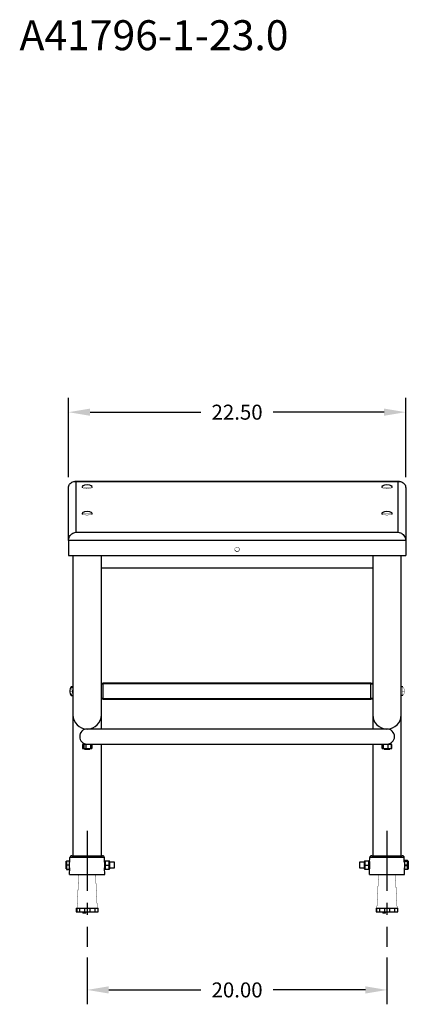
# Model space of a CAD drawing. Extents: x 0.3 to 91.6, y -8.7 to 73.1.
# Drawn here: x 65.7 to 91.6, y -8.7 to 57 of the extents above; entities that cross this region are included whole.
import ezdxf

# ---------------------------------------------------------------- set-up
doc = ezdxf.new("R2010")
doc.units = 0
doc.header["$LTSCALE"] = 8
doc.header["$MEASUREMENT"] = 0
doc.header["$PDSIZE"] = -1
doc.linetypes.add('CENTERX2', pattern=[0.8, 0.5, -0.1, 0.1, -0.1])
doc.layers.get('0').update_dxf_attribs({"linetype": 'CONTINUOUS'})
doc.layers.get('DEFPOINTS').update_dxf_attribs({"linetype": 'CONTINUOUS'})
doc.styles.add('ARIAL', font='ARIAL.TTF')
doc.dimstyles.get("Standard").update_dxf_attribs({"dimtxt": 0.18, "dimasz": 0.18, "dimexe": 0.18, "dimexo": 0.0625, "dimgap": 0.09, "dimtad": 0, "dimtih": 1, "dimtoh": 1, "dimdec": 4, "dimzin": 0, "dimtxsty": 'STANDARD', "dimcen": 0.09, "dimazin": 3, "dimtfac": 1, "dimtdec": 4, "dimtofl": 0, "dimtmove": 0, "dimatfit": 3, "dimtolj": 1, "dimtzin": 0})

# ---------------------------------------------------------------- blocks, each defined once
blk = doc.blocks.new('*D18')
at = {"color": 0}
for p, q in [((68.943, 26.466), (68.943, 31.759)), ((91.443, 26.466), (91.443, 31.759)), ((70.383, 30.799), (77.778, 30.799)), ((90.003, 30.799), (82.607, 30.799))]:
    blk.add_line(p, q, dxfattribs=at)
for points in [[(70.383, 31.039), (70.383, 30.559), (68.943, 30.799)], [(90.003, 31.039), (90.003, 30.559), (91.443, 30.799)]]:
    blk.add_solid(points, dxfattribs=at)
at = {"layer": 'DEFPOINTS', "color": 0}
for p in [(68.943, 30.799), (68.943, 25.746), (91.443, 25.746)]:
    blk.add_point(p, dxfattribs=at)
at = {"color": 0, "insert": (80.193, 30.799), "char_height": 1, "attachment_point": 5, "style": 'ARIAL'}
blk.add_mtext('\\A1;22.50', dxfattribs=at)
blk = doc.blocks.new('*D20')
at = {"color": 0}
for p, q in [((70.193, -5.59), (70.193, -8.709)), ((90.193, -5.59), (90.193, -8.709)), ((71.633, -7.749), (77.778, -7.749)), ((88.753, -7.749), (82.607, -7.749))]:
    blk.add_line(p, q, dxfattribs=at)
for points in [[(71.633, -7.509), (71.633, -7.989), (70.193, -7.749)], [(88.753, -7.509), (88.753, -7.989), (90.193, -7.749)]]:
    blk.add_solid(points, dxfattribs=at)
at = {"layer": 'DEFPOINTS', "color": 0}
for p in [(70.193, -4.87), (90.193, -4.87), (90.193, -7.749)]:
    blk.add_point(p, dxfattribs=at)
at = {"color": 0, "insert": (80.193, -7.749), "char_height": 1, "attachment_point": 5, "style": 'ARIAL'}
blk.add_mtext('\\A1;20.00', dxfattribs=at)

msp = doc.modelspace()

# ---------------------------------------------------------------- linework, layer by layer
at = {"color": 7, "linetype": 'CONTINUOUS'}
for p, q in [((68.943, 25.746), (68.948, 25.816)), ((68.943, 22.226), (68.943, 25.746)), ((68.948, 25.816), (68.963, 25.882)), ((68.963, 25.882), (68.988, 25.944)), ((68.988, 25.944), (69.022, 26.001)), ((69.022, 26.001), (69.065, 26.051)), ((69.065, 26.051), (69.115, 26.092)), ((69.115, 26.092), (69.172, 26.126)), ((69.172, 26.126), (69.235, 26.15)), ((69.235, 26.15), (69.302, 26.164)), ((69.302, 26.164), (69.371, 26.168)), ((91.021, 26.168), (69.364, 26.168)), ((69.371, 26.168), (69.443, 26.162)), ((69.443, 26.162), (69.443, 22.799)), ((90.943, 26.162), (69.443, 26.162)), ((69.848, 25.845), (69.848, 25.771)), ((70.537, 25.77), (70.537, 25.844)), ((89.848, 25.845), (89.848, 25.771)), ((90.537, 25.77), (90.537, 25.844)), ((90.943, 26.162), (91.014, 26.168)), ((90.943, 22.799), (90.943, 26.162)), ((91.014, 26.168), (91.083, 26.164)), ((91.083, 26.164), (91.15, 26.15)), ((91.15, 26.15), (91.213, 26.126)), ((91.213, 26.126), (91.27, 26.092)), ((91.27, 26.092), (91.32, 26.051)), ((91.32, 26.051), (91.363, 26.001)), ((91.363, 26.001), (91.397, 25.944)), ((91.397, 25.944), (91.422, 25.882)), ((91.422, 25.882), (91.437, 25.816)), ((91.437, 25.816), (91.443, 25.746)), ((91.443, 25.746), (91.443, 22.226)), ((69.848, 24.065), (69.848, 23.991)), ((70.537, 23.991), (70.537, 24.065)), ((89.848, 24.065), (89.848, 23.991)), ((90.537, 23.991), (90.537, 24.065)), ((68.948, 22.298), (68.963, 22.369)), ((68.963, 22.369), (68.988, 22.439)), ((68.988, 22.439), (69.022, 22.506)), ((69.022, 22.506), (69.065, 22.569)), ((69.065, 22.569), (69.115, 22.627)), ((69.115, 22.627), (69.172, 22.678)), ((69.172, 22.678), (69.235, 22.721)), ((69.235, 22.721), (69.302, 22.756)), ((69.302, 22.756), (69.371, 22.782)), ((69.371, 22.782), (69.443, 22.799)), ((69.443, 22.799), (90.943, 22.799)), ((90.943, 22.799), (91.014, 22.782)), ((91.014, 22.782), (91.083, 22.756)), ((91.083, 22.756), (91.15, 22.721)), ((91.15, 22.721), (91.213, 22.678)), ((91.213, 22.678), (91.27, 22.627)), ((91.27, 22.627), (91.32, 22.569)), ((91.32, 22.569), (91.363, 22.506)), ((91.363, 22.506), (91.397, 22.439)), ((91.397, 22.439), (91.422, 22.369)), ((91.422, 22.369), (91.437, 22.298)), ((68.943, 22.226), (68.948, 22.298)), ((91.443, 22.226), (68.943, 22.226)), ((68.943, 22.226), (68.943, 21.239)), ((91.437, 22.298), (91.443, 22.226)), ((91.443, 22.226), (91.443, 21.239)), ((68.943, 21.239), (91.443, 21.239)), ((69.243, 21.239), (69.243, 10.607)), ((71.143, 10.607), (71.143, 21.239)), ((89.243, 21.239), (89.243, 10.607)), ((91.143, 10.607), (91.143, 21.239)), ((71.143, 20.415), (89.243, 20.415)), ((71.143, 12.722), (71.255, 12.722)), ((71.255, 12.659), (71.143, 12.659)), ((71.255, 12.703), (71.255, 12.734)), ((71.255, 12.734), (89.105, 12.734)), ((71.255, 11.728), (71.255, 12.703)), ((89.105, 12.671), (71.255, 12.671)), ((89.105, 12.734), (89.105, 12.703)), ((89.105, 12.722), (89.243, 12.722)), ((89.105, 11.728), (89.105, 12.703)), ((89.243, 12.659), (89.105, 12.659)), ((89.243, 12.722), (89.23, 12.722)), ((69.131, 12.47), (69.234, 12.47)), ((69.136, 12.47), (69.131, 12.47)), ((69.131, 12.457), (69.234, 12.457)), ((69.236, 12.472), (69.136, 12.472)), ((69.136, 11.897), (69.236, 11.897)), ((69.234, 12.457), (69.234, 12.47)), ((69.234, 12.47), (69.236, 12.468)), ((91.151, 12.466), (91.143, 12.451)), ((91.254, 12.466), (91.151, 12.466)), ((91.254, 11.904), (91.151, 11.904)), ((91.151, 11.903), (91.151, 11.904)), ((91.254, 11.903), (91.151, 11.903)), ((71.143, 11.709), (71.255, 11.709)), ((71.255, 11.647), (71.143, 11.647)), ((71.255, 11.68), (71.255, 11.728)), ((71.255, 11.696), (89.105, 11.696)), ((71.255, 11.68), (71.255, 11.634)), ((89.105, 11.634), (71.255, 11.634)), ((89.105, 11.728), (89.105, 11.703)), ((89.105, 11.709), (89.243, 11.709)), ((89.105, 11.634), (89.105, 11.703)), ((89.243, 11.647), (89.105, 11.647)), ((89.23, 11.647), (89.243, 11.647)), ((69.243, 10.607), (69.243, 1.205)), ((71.143, 9.657), (71.143, 10.607)), ((89.243, 10.607), (89.243, 9.657)), ((91.143, 1.205), (91.143, 10.607)), ((70.005, 9.676), (70.005, 9.621)), ((74.193, 9.657), (70.193, 9.657)), ((70.38, 9.657), (70.38, 9.676)), ((86.193, 9.657), (74.193, 9.657)), ((90.193, 9.657), (86.193, 9.657)), ((90.005, 9.676), (90.005, 9.657)), ((90.38, 9.621), (90.38, 9.676)), ((69.981, 8.629), (69.878, 8.629)), ((69.878, 8.629), (69.878, 8.36)), ((70.109, 8.629), (69.883, 8.629)), ((69.883, 8.629), (69.883, 8.36)), ((69.91, 8.657), (69.914, 8.657)), ((69.914, 8.657), (70.118, 8.657)), ((69.981, 8.629), (69.981, 8.36)), ((70.005, 8.629), (69.981, 8.629)), ((70.005, 8.694), (70.005, 8.657)), ((70.419, 8.629), (70.109, 8.629)), ((70.109, 8.629), (70.109, 8.36)), ((70.118, 8.657), (70.193, 8.657)), ((70.193, 8.657), (74.193, 8.657)), ((70.507, 8.629), (70.38, 8.629)), ((70.419, 8.629), (70.419, 8.36)), ((70.502, 8.629), (70.419, 8.629)), ((70.502, 8.629), (70.502, 8.36)), ((70.507, 8.629), (70.507, 8.36)), ((71.143, 1.205), (71.143, 8.657)), ((74.193, 8.657), (90.193, 8.657)), ((89.243, 8.657), (89.243, 1.205)), ((89.874, 8.36), (89.874, 8.629)), ((89.887, 8.629), (89.874, 8.629)), ((89.955, 8.629), (89.887, 8.629)), ((89.887, 8.36), (89.887, 8.629)), ((90.261, 8.629), (89.955, 8.629)), ((89.955, 8.36), (89.955, 8.629)), ((90.193, 8.657), (90.254, 8.657)), ((90.254, 8.657), (90.467, 8.657)), ((90.498, 8.629), (90.261, 8.629)), ((90.261, 8.36), (90.261, 8.629)), ((90.38, 8.657), (90.38, 8.694)), ((90.467, 8.657), (90.479, 8.657)), ((90.498, 8.36), (90.498, 8.629)), ((90.511, 8.629), (90.498, 8.629)), ((90.511, 8.36), (90.511, 8.629)), ((69.878, 8.36), (69.981, 8.36)), ((69.883, 8.36), (70.109, 8.36)), ((69.914, 8.332), (69.91, 8.332)), ((70.118, 8.332), (69.914, 8.332)), ((69.981, 8.36), (70.005, 8.36)), ((70.005, 8.332), (70.005, 8.307)), ((70.005, 8.307), (70.193, 8.307)), ((70.109, 8.36), (70.419, 8.36)), ((70.396, 8.332), (70.118, 8.332)), ((70.193, 8.307), (70.38, 8.307)), ((70.38, 8.36), (70.507, 8.36)), ((70.38, 8.307), (70.38, 8.332)), ((70.471, 8.332), (70.396, 8.332)), ((70.419, 8.36), (70.502, 8.36)), ((70.475, 8.332), (70.471, 8.332)), ((89.874, 8.36), (89.887, 8.36)), ((89.887, 8.36), (89.955, 8.36)), ((89.918, 8.332), (89.906, 8.332)), ((89.979, 8.332), (89.918, 8.332)), ((89.955, 8.36), (90.261, 8.36)), ((90.254, 8.332), (89.979, 8.332)), ((90.005, 8.332), (90.005, 8.307)), ((90.005, 8.307), (90.38, 8.307)), ((90.467, 8.332), (90.254, 8.332)), ((90.261, 8.36), (90.498, 8.36)), ((90.38, 8.307), (90.38, 8.332)), ((90.479, 8.332), (90.467, 8.332)), ((90.498, 8.36), (90.511, 8.36)), ((68.783, 0.591), (68.783, 0.834)), ((68.814, 0.866), (68.814, 0.592)), ((68.814, 0.866), (69.018, 0.866)), ((69.018, 0.592), (69.018, 0.866)), ((69.037, 0.768), (69.018, 0.768)), ((69.037, 0.771), (69.044, 1.078)), ((69.037, 0.768), (69.037, 0.776)), ((71.341, 1.078), (69.044, 1.078)), ((69.174, 1.205), (71.211, 1.205)), ((71.348, 0.771), (71.341, 1.078)), ((71.348, 0.776), (71.348, 0.768)), ((71.368, 0.768), (71.348, 0.768)), ((71.368, 0.58), (71.368, 0.83)), ((71.396, 0.858), (71.396, 0.58)), ((71.396, 0.858), (71.665, 0.858)), ((71.665, 0.58), (71.665, 0.858)), ((71.693, 0.83), (71.693, 0.58)), ((72.018, 0.768), (71.693, 0.768)), ((72.018, 0.393), (72.018, 0.768)), ((88.693, 0.768), (88.368, 0.768)), ((88.368, 0.768), (88.368, 0.393)), ((88.693, 0.58), (88.693, 0.83)), ((88.721, 0.858), (88.721, 0.58)), ((88.721, 0.858), (88.99, 0.858)), ((88.99, 0.58), (88.99, 0.858)), ((89.018, 0.83), (89.018, 0.58)), ((89.037, 0.768), (89.018, 0.768)), ((89.037, 0.771), (89.044, 1.078)), ((89.037, 0.768), (89.037, 0.776)), ((91.341, 1.078), (89.044, 1.078)), ((89.174, 1.205), (91.211, 1.205)), ((91.348, 0.771), (91.341, 1.078)), ((91.348, 0.776), (91.348, 0.768)), ((91.368, 0.768), (91.348, 0.768)), ((91.571, 0.885), (91.368, 0.885)), ((91.368, 0.885), (91.368, 0.865)), ((91.571, 0.865), (91.368, 0.865)), ((91.368, 0.865), (91.368, 0.855)), ((91.571, 0.855), (91.368, 0.855)), ((91.368, 0.855), (91.368, 0.571)), ((91.571, 0.826), (91.368, 0.826)), ((91.571, 0.826), (91.571, 0.885)), ((91.571, 0.855), (91.571, 0.865)), ((91.571, 0.571), (91.571, 0.855)), ((91.571, 0.521), (91.571, 0.826)), ((91.603, 0.851), (91.603, 0.833)), ((91.603, 0.833), (91.603, 0.825)), ((91.603, 0.825), (91.603, 0.572)), ((68.783, 0.337), (68.783, 0.591)), ((68.783, 0.326), (68.783, 0.337)), ((68.814, 0.592), (68.814, 0.306)), ((68.814, 0.592), (69.018, 0.592)), ((68.814, 0.306), (69.018, 0.306)), ((68.814, 0.306), (68.814, 0.294)), ((68.814, 0.294), (69.018, 0.294)), ((69.018, 0.306), (69.018, 0.592)), ((69.018, 0.393), (69.028, 0.393)), ((69.018, -0.045), (69.028, 0.39)), ((69.018, 0.294), (69.018, 0.306)), ((69.028, 0.385), (69.028, 0.393)), ((71.357, 0.393), (71.368, 0.393)), ((71.357, 0.393), (71.357, 0.385)), ((71.368, -0.045), (71.357, 0.39)), ((71.368, 0.331), (71.368, 0.58)), ((71.396, 0.58), (71.368, 0.58)), ((71.396, 0.58), (71.396, 0.303)), ((71.396, 0.58), (71.665, 0.58)), ((71.396, 0.303), (71.665, 0.303)), ((71.665, 0.303), (71.665, 0.58)), ((71.665, 0.58), (71.693, 0.58)), ((71.693, 0.58), (71.693, 0.331)), ((71.693, 0.393), (72.018, 0.393)), ((88.368, 0.393), (88.693, 0.393)), ((88.693, 0.331), (88.693, 0.58)), ((88.721, 0.58), (88.693, 0.58)), ((88.721, 0.58), (88.721, 0.303)), ((88.721, 0.58), (88.99, 0.58)), ((88.721, 0.303), (88.99, 0.303)), ((88.99, 0.303), (88.99, 0.58)), ((88.99, 0.58), (89.018, 0.58)), ((89.018, 0.58), (89.018, 0.331)), ((89.018, 0.393), (89.028, 0.393)), ((89.018, -0.045), (89.028, 0.39)), ((89.028, 0.385), (89.028, 0.393)), ((91.357, 0.393), (91.368, 0.393)), ((91.357, 0.393), (91.357, 0.385)), ((91.368, -0.045), (91.357, 0.39)), ((91.571, 0.571), (91.368, 0.571)), ((91.368, 0.571), (91.368, 0.296)), ((91.571, 0.521), (91.368, 0.521)), ((91.368, 0.296), (91.368, 0.275)), ((91.571, 0.296), (91.368, 0.296)), ((91.571, 0.275), (91.368, 0.275)), ((91.571, 0.296), (91.571, 0.571)), ((91.571, 0.275), (91.571, 0.521)), ((91.603, 0.572), (91.603, 0.327)), ((91.603, 0.327), (91.603, 0.309)), ((69.018, -0.045), (71.368, -0.045)), ((89.018, -0.045), (91.368, -0.045)), ((69.468, -2.295), (69.468, -2.545)), ((69.468, -2.295), (69.492, -2.295)), ((69.468, -2.545), (69.492, -2.545)), ((69.492, -2.295), (69.492, -2.545)), ((69.492, -2.295), (69.688, -2.295)), ((69.492, -2.545), (69.688, -2.545)), ((69.688, -2.295), (69.688, -2.545)), ((69.688, -2.295), (70.021, -2.295)), ((69.688, -2.545), (70.021, -2.545)), ((69.912, -2.545), (69.912, -2.63)), ((70.021, -2.295), (70.021, -2.545)), ((70.021, -2.295), (70.364, -2.295)), ((70.021, -2.545), (70.364, -2.545)), ((70.097, -2.63), (70.097, -2.545)), ((70.364, -2.295), (70.364, -2.545)), ((70.364, -2.295), (70.697, -2.295)), ((70.364, -2.545), (70.697, -2.545)), ((70.697, -2.295), (70.697, -2.545)), ((70.697, -2.295), (70.893, -2.295)), ((70.697, -2.545), (70.893, -2.545)), ((70.893, -2.295), (70.893, -2.545)), ((70.893, -2.295), (70.918, -2.295)), ((70.893, -2.545), (70.918, -2.545)), ((70.918, -2.545), (70.918, -2.295)), ((89.468, -2.295), (89.468, -2.545)), ((89.468, -2.295), (89.492, -2.295)), ((89.468, -2.545), (89.492, -2.545)), ((89.492, -2.295), (89.492, -2.545)), ((89.492, -2.295), (89.688, -2.295)), ((89.492, -2.545), (89.688, -2.545)), ((89.688, -2.295), (89.688, -2.545)), ((89.688, -2.295), (90.021, -2.295)), ((89.688, -2.545), (90.021, -2.545)), ((89.912, -2.545), (89.912, -2.63)), ((90.021, -2.295), (90.021, -2.545)), ((90.021, -2.295), (90.364, -2.295)), ((90.021, -2.545), (90.364, -2.545)), ((90.097, -2.63), (90.097, -2.545)), ((90.364, -2.295), (90.697, -2.295)), ((90.364, -2.295), (90.364, -2.545)), ((90.364, -2.545), (90.697, -2.545)), ((90.697, -2.295), (90.697, -2.545)), ((90.697, -2.295), (90.893, -2.295)), ((90.697, -2.545), (90.893, -2.545)), ((90.893, -2.295), (90.893, -2.545)), ((90.893, -2.295), (90.918, -2.295)), ((90.893, -2.545), (90.918, -2.545)), ((90.918, -2.545), (90.918, -2.295)), ((69.915, -2.63), (69.912, -2.63)), ((70.097, -2.63), (69.915, -2.63)), ((90.097, -2.63), (89.912, -2.63))]:
    msp.add_line(p, q, dxfattribs=at)
at = {"linetype": 'CENTERX2'}
for p, q in [((70.193, 2.859), (70.193, -4.87)), ((90.193, 2.859), (90.193, -4.87))]:
    msp.add_line(p, q, dxfattribs=at)
at = {"color": 7, "linetype": 'CONTINUOUS', "const_width": 0.0236, "flags": 128}
for points in [[(69.848, 25.771), (69.849, 25.766), (69.862, 25.755), (69.889, 25.745), (69.929, 25.736), (69.979, 25.728), (70.038, 25.723), (70.103, 25.719), (70.172, 25.717), (70.242, 25.717), (70.309, 25.72), (70.372, 25.725), (70.428, 25.731), (70.474, 25.74), (70.508, 25.749), (70.53, 25.759), (70.537, 25.77)], [(69.858, 25.858), (69.85, 25.851), (69.849, 25.84), (69.862, 25.829), (69.889, 25.819), (69.929, 25.81), (69.979, 25.802), (70.038, 25.797), (70.103, 25.793), (70.172, 25.791), (70.242, 25.791), (70.309, 25.794), (70.372, 25.799), (70.428, 25.805), (70.474, 25.814), (70.508, 25.823), (70.53, 25.834), (70.537, 25.844), (70.537, 25.844)], [(70.537, 25.844), (70.531, 25.855), (70.527, 25.858)], [(89.848, 25.771), (89.849, 25.766), (89.862, 25.755), (89.889, 25.745), (89.929, 25.736), (89.979, 25.728), (90.038, 25.723), (90.103, 25.719), (90.172, 25.717), (90.242, 25.717), (90.309, 25.72), (90.372, 25.725), (90.428, 25.731), (90.474, 25.74), (90.508, 25.749), (90.53, 25.759), (90.537, 25.77)], [(89.858, 25.858), (89.85, 25.851), (89.849, 25.84), (89.862, 25.829), (89.889, 25.819), (89.929, 25.81), (89.979, 25.802), (90.038, 25.797), (90.103, 25.793), (90.172, 25.791), (90.242, 25.791), (90.309, 25.794), (90.372, 25.799), (90.428, 25.805), (90.474, 25.814), (90.508, 25.823), (90.53, 25.834), (90.537, 25.844), (90.537, 25.844)], [(90.537, 25.844), (90.531, 25.855), (90.527, 25.858)], [(69.848, 23.991), (69.849, 23.986), (69.862, 23.976), (69.889, 23.966), (69.929, 23.957), (69.979, 23.949), (70.038, 23.943), (70.103, 23.939), (70.172, 23.937), (70.242, 23.938), (70.309, 23.941), (70.372, 23.945), (70.428, 23.952), (70.474, 23.96), (70.508, 23.97), (70.53, 23.98), (70.537, 23.991)], [(69.858, 24.079), (69.85, 24.071), (69.849, 24.06), (69.862, 24.05), (69.889, 24.04), (69.929, 24.031), (69.979, 24.023), (70.038, 24.017), (70.103, 24.013), (70.172, 24.012), (70.242, 24.012), (70.309, 24.015), (70.372, 24.019), (70.428, 24.026), (70.474, 24.034), (70.508, 24.044), (70.53, 24.054), (70.537, 24.065), (70.537, 24.065)], [(70.537, 24.065), (70.531, 24.076), (70.527, 24.079)], [(89.848, 23.991), (89.849, 23.986), (89.862, 23.976), (89.889, 23.966), (89.929, 23.957), (89.979, 23.949), (90.038, 23.943), (90.103, 23.939), (90.172, 23.937), (90.242, 23.938), (90.309, 23.941), (90.372, 23.945), (90.428, 23.952), (90.474, 23.96), (90.508, 23.97), (90.53, 23.98), (90.537, 23.991)], [(89.858, 24.079), (89.85, 24.071), (89.849, 24.06), (89.862, 24.05), (89.889, 24.04), (89.929, 24.031), (89.979, 24.023), (90.038, 24.017), (90.103, 24.013), (90.172, 24.012), (90.242, 24.012), (90.309, 24.015), (90.372, 24.019), (90.428, 24.026), (90.474, 24.034), (90.508, 24.044), (90.53, 24.054), (90.537, 24.065), (90.537, 24.065)], [(90.537, 24.065), (90.531, 24.076), (90.527, 24.079)], [(80.349, 21.64), (80.342, 21.685), (80.322, 21.727), (80.29, 21.76), (80.25, 21.783), (80.204, 21.794), (80.158, 21.79), (80.114, 21.773), (80.078, 21.745), (80.052, 21.707), (80.038, 21.663), (80.038, 21.617), (80.052, 21.573), (80.078, 21.535), (80.114, 21.506), (80.158, 21.489), (80.204, 21.486), (80.25, 21.496), (80.29, 21.519), (80.322, 21.553), (80.342, 21.594), (80.349, 21.64)], [(80.348, 21.655), (80.347, 21.648), (80.333, 21.604), (80.307, 21.566), (80.271, 21.537), (80.227, 21.521), (80.181, 21.517), (80.135, 21.527), (80.095, 21.55), (80.063, 21.584), (80.043, 21.626), (80.037, 21.655)], [(69.028, 12.184), (69.029, 12.222), (69.034, 12.259), (69.042, 12.296), (69.053, 12.332), (69.067, 12.367), (69.084, 12.401), (69.103, 12.433), (69.125, 12.464)], [(69.028, 12.184), (69.03, 12.179), (69.038, 12.174), (69.051, 12.169), (69.069, 12.165), (69.092, 12.16), (69.119, 12.156), (69.15, 12.152), (69.185, 12.149)], [(69.131, 12.47), (69.13, 12.469), (69.128, 12.469), (69.128, 12.468), (69.127, 12.467), (69.126, 12.466), (69.126, 12.465), (69.125, 12.465), (69.125, 12.464)], [(69.125, 12.464), (69.125, 12.463), (69.126, 12.462), (69.126, 12.461), (69.127, 12.461), (69.128, 12.46), (69.128, 12.459), (69.13, 12.458), (69.131, 12.457)], [(69.131, 11.898), (69.13, 11.899), (69.128, 11.9), (69.128, 11.901), (69.127, 11.901), (69.127, 11.902)], [(69.131, 12.457), (69.148, 12.431), (69.164, 12.376), (69.177, 12.297), (69.184, 12.206), (69.185, 12.149)], [(69.185, 12.149), (69.182, 12.059), (69.173, 11.983), (69.159, 11.928), (69.143, 11.899), (69.136, 11.899)], [(69.234, 12.457), (69.23, 12.459), (69.228, 12.461), (69.226, 12.462), (69.226, 12.464), (69.226, 12.465), (69.228, 12.467), (69.23, 12.469), (69.234, 12.47)], [(69.243, 12.432), (69.241, 12.436), (69.234, 12.457)], [(69.236, 11.898), (69.238, 11.898), (69.243, 11.906)], [(91.151, 11.904), (91.155, 11.904), (91.157, 11.903), (91.159, 11.903), (91.159, 11.903), (91.159, 11.903), (91.157, 11.903), (91.155, 11.903), (91.151, 11.903)], [(91.143, 11.921), (91.149, 11.907), (91.151, 11.904)], [(91.2, 12.186), (91.203, 12.278), (91.212, 12.359), (91.226, 12.421), (91.242, 12.458), (91.254, 12.466)], [(91.254, 11.904), (91.237, 11.92), (91.221, 11.968), (91.208, 12.041), (91.201, 12.13), (91.2, 12.186)], [(91.2, 12.186), (91.235, 12.186), (91.266, 12.186), (91.293, 12.186), (91.316, 12.185), (91.334, 12.185), (91.347, 12.185), (91.355, 12.185), (91.357, 12.184)], [(91.254, 12.466), (91.255, 12.466), (91.257, 12.466), (91.258, 12.465), (91.258, 12.465), (91.259, 12.465), (91.259, 12.465), (91.26, 12.465), (91.26, 12.465)], [(91.26, 11.903), (91.26, 11.903), (91.259, 11.903), (91.259, 11.903), (91.258, 11.903), (91.258, 11.903), (91.257, 11.904), (91.255, 11.904), (91.254, 11.904)], [(91.254, 11.903), (91.255, 11.903), (91.257, 11.903), (91.258, 11.903), (91.258, 11.903), (91.259, 11.903), (91.259, 11.903), (91.26, 11.903), (91.26, 11.903)], [(91.357, 12.184), (91.356, 12.222), (91.351, 12.26), (91.343, 12.297), (91.332, 12.333), (91.318, 12.368), (91.301, 12.402), (91.282, 12.435), (91.26, 12.465)], [(91.357, 12.184), (91.356, 12.146), (91.351, 12.109), (91.343, 12.072), (91.332, 12.035), (91.318, 12), (91.301, 11.966), (91.282, 11.934), (91.26, 11.903)], [(69.878, 8.629), (69.879, 8.634), (69.88, 8.639), (69.883, 8.643), (69.886, 8.647), (69.89, 8.651), (69.894, 8.653), (69.899, 8.655), (69.905, 8.657), (69.91, 8.657)], [(69.883, 8.629), (69.883, 8.634), (69.885, 8.639), (69.887, 8.643), (69.89, 8.647), (69.894, 8.651), (69.899, 8.653), (69.903, 8.655), (69.909, 8.657), (69.914, 8.657)], [(69.981, 8.629), (69.981, 8.634), (69.982, 8.639), (69.983, 8.643), (69.986, 8.647), (69.988, 8.651), (69.991, 8.653), (69.995, 8.655), (69.998, 8.657), (70.002, 8.657)], [(70.109, 8.629), (70.109, 8.634), (70.11, 8.639), (70.11, 8.643), (70.111, 8.647), (70.112, 8.651), (70.113, 8.653), (70.115, 8.655), (70.116, 8.657), (70.118, 8.657)], [(70.419, 8.629), (70.418, 8.635), (70.417, 8.64), (70.415, 8.645), (70.412, 8.649), (70.409, 8.652), (70.405, 8.655), (70.4, 8.657), (70.396, 8.657)], [(70.471, 8.657), (70.477, 8.657), (70.483, 8.655), (70.488, 8.652), (70.493, 8.649), (70.497, 8.645), (70.5, 8.64), (70.502, 8.635), (70.502, 8.629)], [(70.475, 8.657), (70.481, 8.657), (70.487, 8.655), (70.493, 8.652), (70.497, 8.649), (70.501, 8.645), (70.504, 8.64), (70.506, 8.635), (70.507, 8.629)], [(89.906, 8.657), (89.9, 8.657), (89.894, 8.655), (89.888, 8.652), (89.883, 8.649), (89.879, 8.645), (89.876, 8.64), (89.875, 8.635), (89.874, 8.629)], [(89.918, 8.657), (89.913, 8.657), (89.908, 8.655), (89.903, 8.653), (89.898, 8.651), (89.894, 8.647), (89.891, 8.643), (89.889, 8.639), (89.888, 8.634), (89.887, 8.629)], [(89.979, 8.657), (89.975, 8.657), (89.97, 8.655), (89.966, 8.652), (89.962, 8.649), (89.959, 8.645), (89.957, 8.64), (89.956, 8.635), (89.955, 8.629)], [(90.261, 8.629), (90.261, 8.634), (90.26, 8.639), (90.26, 8.643), (90.259, 8.647), (90.258, 8.651), (90.257, 8.653), (90.256, 8.655), (90.255, 8.657), (90.254, 8.657)], [(90.498, 8.629), (90.497, 8.634), (90.496, 8.639), (90.494, 8.643), (90.491, 8.647), (90.487, 8.651), (90.482, 8.653), (90.477, 8.655), (90.472, 8.657), (90.467, 8.657)], [(90.511, 8.629), (90.51, 8.635), (90.509, 8.64), (90.506, 8.645), (90.502, 8.649), (90.497, 8.652), (90.491, 8.655), (90.485, 8.657), (90.479, 8.657)], [(69.878, 8.36), (69.879, 8.355), (69.881, 8.349), (69.884, 8.345), (69.888, 8.34), (69.892, 8.337), (69.898, 8.334), (69.904, 8.333), (69.91, 8.332)], [(69.883, 8.36), (69.884, 8.355), (69.885, 8.349), (69.888, 8.345), (69.892, 8.34), (69.897, 8.337), (69.902, 8.334), (69.908, 8.333), (69.914, 8.332)], [(69.981, 8.36), (69.981, 8.355), (69.982, 8.351), (69.983, 8.346), (69.986, 8.342), (69.988, 8.339), (69.991, 8.336), (69.995, 8.334), (69.998, 8.333), (70.002, 8.332)], [(70.109, 8.36), (70.109, 8.355), (70.11, 8.351), (70.11, 8.346), (70.111, 8.342), (70.112, 8.339), (70.113, 8.336), (70.115, 8.334), (70.116, 8.333), (70.118, 8.332)], [(70.419, 8.36), (70.419, 8.355), (70.417, 8.351), (70.416, 8.346), (70.414, 8.342), (70.411, 8.339), (70.407, 8.336), (70.404, 8.334), (70.4, 8.333), (70.396, 8.332)], [(70.471, 8.332), (70.477, 8.333), (70.483, 8.334), (70.488, 8.337), (70.493, 8.34), (70.497, 8.345), (70.5, 8.349), (70.502, 8.355), (70.502, 8.36)], [(70.475, 8.332), (70.481, 8.333), (70.487, 8.334), (70.493, 8.337), (70.497, 8.34), (70.501, 8.345), (70.504, 8.349), (70.506, 8.355), (70.507, 8.36)], [(89.906, 8.332), (89.9, 8.333), (89.894, 8.334), (89.888, 8.337), (89.883, 8.34), (89.879, 8.345), (89.876, 8.349), (89.875, 8.355), (89.874, 8.36)], [(89.918, 8.332), (89.912, 8.333), (89.906, 8.334), (89.901, 8.337), (89.896, 8.34), (89.892, 8.345), (89.89, 8.349), (89.888, 8.355), (89.887, 8.36)], [(89.979, 8.332), (89.975, 8.333), (89.97, 8.334), (89.966, 8.337), (89.962, 8.34), (89.959, 8.345), (89.957, 8.349), (89.956, 8.355), (89.955, 8.36)], [(90.261, 8.36), (90.261, 8.355), (90.26, 8.349), (90.259, 8.345), (90.259, 8.34), (90.258, 8.337), (90.256, 8.334), (90.255, 8.333), (90.254, 8.332)], [(90.498, 8.36), (90.497, 8.355), (90.496, 8.351), (90.494, 8.346), (90.491, 8.342), (90.487, 8.339), (90.482, 8.336), (90.477, 8.334), (90.472, 8.333), (90.467, 8.332)], [(90.511, 8.36), (90.511, 8.355), (90.509, 8.351), (90.507, 8.346), (90.504, 8.342), (90.5, 8.339), (90.495, 8.336), (90.49, 8.334), (90.485, 8.333), (90.479, 8.332)], [(68.783, 0.834), (68.783, 0.84), (68.785, 0.846), (68.788, 0.852), (68.792, 0.857), (68.796, 0.861), (68.802, 0.864), (68.808, 0.865), (68.814, 0.866)], [(69.037, 0.771), (69.038, 0.746), (69.041, 0.702), (69.043, 0.645), (69.042, 0.58), (69.04, 0.516), (69.035, 0.459), (69.03, 0.415), (69.028, 0.39)], [(71.357, 0.39), (71.355, 0.415), (71.35, 0.458), (71.346, 0.515), (71.343, 0.58), (71.342, 0.645), (71.344, 0.702), (71.347, 0.745), (71.348, 0.771)], [(89.037, 0.771), (89.038, 0.746), (89.041, 0.702), (89.043, 0.645), (89.042, 0.58), (89.04, 0.516), (89.035, 0.459), (89.03, 0.415), (89.028, 0.39)], [(91.357, 0.39), (91.355, 0.415), (91.35, 0.458), (91.346, 0.515), (91.343, 0.58), (91.342, 0.645), (91.344, 0.702), (91.347, 0.745), (91.348, 0.771)], [(91.571, 0.885), (91.577, 0.885), (91.583, 0.883), (91.589, 0.879), (91.593, 0.875), (91.597, 0.87), (91.6, 0.864), (91.602, 0.858), (91.603, 0.851)], [(91.571, 0.826), (91.577, 0.825), (91.583, 0.823), (91.589, 0.821), (91.593, 0.818), (91.597, 0.813), (91.6, 0.809), (91.602, 0.804), (91.603, 0.798)], [(68.783, 0.591), (68.783, 0.591), (68.785, 0.591), (68.788, 0.592), (68.792, 0.592), (68.796, 0.592), (68.802, 0.592), (68.808, 0.592), (68.814, 0.592)], [(68.814, 0.306), (68.808, 0.307), (68.802, 0.309), (68.796, 0.312), (68.792, 0.315), (68.788, 0.32), (68.785, 0.325), (68.783, 0.331), (68.783, 0.337)], [(68.814, 0.294), (68.808, 0.295), (68.802, 0.297), (68.796, 0.3), (68.792, 0.304), (68.788, 0.309), (68.785, 0.314), (68.783, 0.32), (68.783, 0.326)], [(91.603, 0.572), (91.602, 0.572), (91.6, 0.571), (91.597, 0.571), (91.593, 0.571), (91.589, 0.571), (91.583, 0.571), (91.577, 0.571), (91.571, 0.571)], [(91.603, 0.527), (91.602, 0.526), (91.6, 0.525), (91.597, 0.524), (91.593, 0.523), (91.589, 0.522), (91.583, 0.521), (91.577, 0.521), (91.571, 0.521)], [(91.603, 0.309), (91.602, 0.303), (91.6, 0.296), (91.597, 0.29), (91.593, 0.285), (91.589, 0.281), (91.583, 0.278), (91.577, 0.276), (91.571, 0.275)], [(69.63, -0.045), (69.564, -1.441), (69.518, -2.295)], [(70.868, -2.295), (70.858, -2.13), (70.851, -1.999), (70.845, -1.903), (70.842, -1.841), (70.838, -1.777), (70.834, -1.689), (70.828, -1.577), (70.821, -1.441), (70.81, -1.237), (70.798, -0.995), (70.785, -0.716), (70.77, -0.399), (70.755, -0.045)], [(89.63, -0.045), (89.564, -1.441), (89.518, -2.295)], [(90.868, -2.295), (90.858, -2.13), (90.851, -1.999), (90.845, -1.903), (90.842, -1.841), (90.838, -1.777), (90.834, -1.689), (90.828, -1.577), (90.821, -1.441), (90.81, -1.237), (90.798, -0.995), (90.785, -0.716), (90.77, -0.399), (90.755, -0.045)]]:
    msp.add_lwpolyline(points, dxfattribs=at)
at = {"color": 7, "linetype": 'CONTINUOUS'}
for centre, radius, start, end in [((70.193, 25.306), 0.645, 58.81769, 121.18231), ((90.193, 25.306), 0.645, 58.81769, 121.18231), ((70.193, 23.527), 0.645, 58.81769, 121.18231), ((90.193, 23.527), 0.645, 58.81769, 121.18231), ((69.481, 12.184), 0.453, 141.43338, 180), ((69.481, 12.184), 0.453, 180, 218.56662), ((70.193, 10.607), 0.95, 180, 0), ((90.193, 10.607), 0.95, 180, 0), ((70.193, 9.157), 0.5, 90, 180), ((90.193, 9.157), 0.5, 0, 90), ((70.193, 9.157), 0.5, 180, 270), ((90.193, 9.157), 0.5, 270, 0), ((69.174, 1.075), 0.13, 90, 178.62517), ((71.211, 1.075), 0.13, 1.37483, 90), ((71.396, 0.83), 0.028, 90, 180), ((71.665, 0.83), 0.028, 0, 90), ((88.721, 0.83), 0.028, 90, 180), ((88.99, 0.83), 0.028, 0, 90), ((89.174, 1.075), 0.13, 90, 178.62517), ((91.211, 1.075), 0.13, 1.37483, 90), ((91.571, 0.833), 0.0315, 359.5337, 89.52598), ((91.572, 0.824), 0.031, 0.50764, 90.4988), ((71.396, 0.331), 0.028, 180, 270), ((71.665, 0.331), 0.028, 270, 0), ((88.721, 0.331), 0.028, 180, 270), ((88.99, 0.331), 0.028, 270, 0), ((91.571, 0.327), 0.0315, 270.47402, 0.4663)]:
    msp.add_arc(centre, radius, start, end, dxfattribs=at)

# ---------------------------------------------------------------- texts
at = {"color": 7, "style": 'ARIAL'}
msp.add_text('A41796-1-23.0', height=2, dxfattribs=at).set_placement((65.681, 54.951))

# ---------------------------------------------------------------- dimensions: what is measured, and where the dimension line sits
for base, p1, p2, picture, middle in [((68.943, 30.799), (91.443, 25.746), (68.943, 25.746), '*D18', (80.193, 30.799)), ((90.193, -7.749), (70.193, -4.87), (90.193, -4.87), '*D20', (80.193, -7.749))]:
    dim = msp.add_linear_dim(base=base, p1=p1, p2=p2, dimstyle='STANDARD', override={"dimscale": 8, "dimtxt": 0.125, "dimexe": 0.12, "dimexo": 0.09, "dimdec": 2, "dimtxsty": 'ARIAL', "dimtdec": 2})
    dim.commit()
    dim.dimension.update_dxf_attribs({"geometry": picture, "text_midpoint": middle})

doc.saveas('drawing.dxf')
